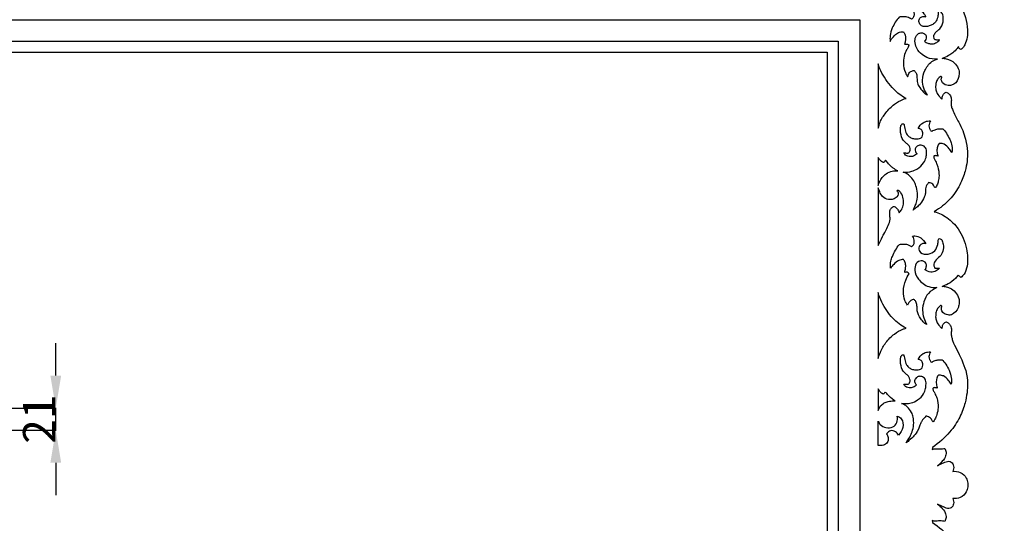
# Model space of a CAD drawing. Units: millimetres. Extents: x -604 to 10845, y -12679 to 3147.
# Drawn here: x 5082 to 5992, y -7171 to -6705 of the extents above; entities that cross this region are included whole.
import ezdxf

# ---------------------------------------------------------------- set-up
doc = ezdxf.new("R2010")
doc.units = ezdxf.units.MM
doc.header["$MEASUREMENT"] = 0
doc.styles.add('Arial', font='arial.ttf')
doc.dimstyles.new('Default', dxfattribs={"dimtxt": 10, "dimasz": 10, "dimexe": 0.5, "dimexo": 0.5, "dimgap": 0.25, "dimtad": 1, "dimtoh": 1, "dimdec": 0, "dimzin": 1, "dimdsep": 46, "dimtxsty": 'Arial', "dimcen": 0.5, "dimadec": 0, "dimazin": 0, "dimtfac": 1, "dimtdec": 4, "dimtix": 1, "dimtmove": 1, "dimatfit": 3, "dimfxl": 1, "dimtolj": 1, "dimtzin": 1, "dimarcsym": 0})

# ---------------------------------------------------------------- blocks, each defined once
blk = doc.blocks.new('*D6')
at = {"color": 0, "lineweight": -2, "transparency": 16777216}
for p, q in [((5115.06, -7034.47), (5115.06, -7004.47)), ((5044.24, -7064.47), (5115.56, -7064.47)), ((5115.06, -7085.04), (5115.06, -7064.47)), ((5044.24, -7085.04), (5115.56, -7085.04)), ((5115.06, -7115.04), (5115.06, -7145.04))]:
    blk.add_line(p, q, dxfattribs=at)
at = {"color": 0, "transparency": 16777216}
for points in [[(5110.06, -7034.47), (5120.06, -7034.47), (5115.06, -7064.47)], [(5110.06, -7115.04), (5120.06, -7115.04), (5115.06, -7085.04)]]:
    blk.add_solid(points, dxfattribs=at)
at = {"layer": 'Defpoints', "color": 0, "transparency": 16777216}
for p in [(5043.74, -7064.47), (5115.06, -7064.47), (5043.74, -7085.04)]:
    blk.add_point(p, dxfattribs=at)
at = {"color": 0, "transparency": 16777216, "insert": (5099.74, -7074.75), "char_height": 30, "attachment_point": 5, "rotation": 90, "style": 'Arial'}
blk.add_mtext('\\A1;21', dxfattribs=at)

msp = doc.modelspace()

# ---------------------------------------------------------------- linework, layer by layer
for points in [[(5858.09, -6705.46), (5858.09, -7565.7), (4257.85, -7565.7), (4257.85, -6705.46)], [(4277.85, -6725.46), (5838.09, -6725.46), (5838.09, -7545.7), (4277.85, -7545.7)], [(5828.09, -7535.7), (4287.85, -7535.7), (4287.85, -6735.46), (5828.09, -6735.46)]]:
    msp.add_lwpolyline(points, close=True)
for points, degree, knots in [([(-570.32, -12529.61), (5087.55, -12529.61), (10745.43, -12529.61), (10745.43, -4784.73), (10745.43, 2960.14), (5087.55, 2960.14), (-570.32, 2960.14), (-570.32, -4784.73), (-570.32, -12529.61)], 2, [0, 0, 0, 1, 1, 2, 2, 3, 3, 4, 4, 4]), ([(5906.02, -6705.1), (5906.48, -6704.76), (5907.58, -6703.7), (5908.66, -6701.24), (5908.08, -6698.18), (5907.36, -6696.2), (5906.86, -6695.27), (5908.04, -6695.26), (5910.7, -6695.62), (5914.37, -6696.93), (5917.89, -6699.62), (5918.68, -6701.72), (5919.16, -6702.73), (5918.79, -6702.6), (5917.86, -6702.38), (5915.86, -6702.35), (5913.34, -6703.87), (5912.51, -6707.18), (5913.78, -6710.34), (5916.73, -6711.83), (5920, -6711.95), (5923.28, -6711.11), (5926.96, -6709.34), (5929.63, -6705.61), (5930.72, -6701.35), (5930.66, -6698.63), (5930.51, -6697.54), (5930.85, -6697.53), (5931.87, -6697.62), (5933.4, -6698.46), (5935.06, -6700.69), (5935.34, -6704.25), (5935.19, -6708.37), (5933.61, -6712.37), (5930.89, -6714.98), (5928.15, -6717.1), (5926.52, -6719.73), (5926.57, -6722.16), (5927.24, -6723.97), (5929.35, -6724.35), (5930.85, -6724.33), (5931.85, -6724.03), (5930.94, -6725.27), (5928.57, -6727.36), (5924.41, -6728.01), (5920.79, -6727.3), (5918.89, -6726.14), (5917.99, -6725.37), (5918.51, -6724.9), (5919.4, -6723.72), (5919.86, -6721.45), (5918.99, -6719.14), (5916.7, -6717.64), (5913.82, -6717.42), (5910.62, -6719.54), (5908.59, -6723.76), (5909.91, -6731.06), (5913.82, -6736.57), (5920.8, -6741.41), (5926.73, -6742.19), (5930.07, -6741.96), (5928.21, -6742.46), (5922.99, -6744.55), (5917.62, -6752.29), (5915.7, -6760.5), (5916.96, -6768.88), (5919.34, -6773.23), (5920.75, -6775.16), (5920.25, -6774.9), (5918.87, -6774.07), (5915.93, -6771.65), (5912.8, -6766.92), (5910.99, -6763.67), (5911.11, -6758.05), (5910.53, -6754.91), (5909.14, -6753.09), (5908.4, -6752.41), (5907.89, -6752.47), (5906.38, -6752.83), (5904.11, -6753.88), (5903.15, -6756.29), (5902.6, -6757.63), (5902.39, -6758.34), (5901.69, -6757.5), (5899.08, -6751.74), (5898.14, -6747.51), (5898.86, -6739.31), (5900.73, -6734.3), (5902.84, -6731.23), (5903.49, -6729.58), (5903.39, -6728.82), (5903.37, -6728.71), (5903.06, -6728.46), (5902.15, -6727.91), (5900.72, -6728.08), (5899.77, -6728.17), (5899.43, -6728.23), (5899.78, -6727.56), (5900.34, -6725.49), (5900.6, -6722.64), (5900.26, -6720.22), (5899.58, -6717.95), (5898.8, -6717.03), (5898.51, -6716.74), (5897.71, -6716.66), (5895.41, -6716.68), (5891.99, -6718.21), (5888.83, -6721.46), (5887.07, -6723.99), (5886.27, -6725.53), (5886.04, -6723.77), (5885.94, -6719.49), (5888.42, -6711.59), (5891.95, -6706.06), (5894.66, -6703.13), (5895.9, -6702.83), (5898.39, -6702.56), (5902.38, -6703), (5904.83, -6704.24), (5906.02, -6705.1)], 3, [0, 0, 0, 0, 1.733573, 4.618609, 7.853552, 11.113768, 11.113768, 11.113768, 14.679086, 18.980114, 23.156475, 26.480109, 26.480109, 26.480109, 27.643906, 29.367822, 32.36089, 35.720166, 39.111286, 42.094938, 45.138346, 48.755445, 52.184105, 57.253113, 62.213492, 65.617443, 65.617443, 65.617443, 66.634402, 68.669596, 70.649186, 74.933371, 79.326943, 83.484069, 87.816551, 90.622467, 94.076894, 96.779691, 98.097672, 99.50795, 102.649148, 102.649148, 102.649148, 107.351284, 111.766516, 114.721991, 118.309406, 118.309406, 118.309406, 120.443986, 122.727248, 125.202974, 127.589783, 130.685318, 133.235329, 138.679642, 144.592814, 152.636188, 159.610331, 169.669051, 169.669051, 169.669051, 175.469237, 186.277432, 196.140005, 204.022752, 211.326863, 211.326863, 211.326863, 213.033777, 216.140908, 223.207717, 228.627853, 232.762929, 236.221251, 239.316863, 239.316863, 239.316863, 240.835303, 244.042413, 246.257522, 248.561037, 248.561037, 248.561037, 252.628355, 261.772586, 269.094383, 275.646202, 278.50485, 280.527132, 280.866471, 280.866471, 280.866471, 282.078479, 283.934704, 284.969144, 284.969144, 284.969144, 287.56688, 290.21438, 293.537485, 295.945126, 297.194103, 297.194103, 297.194103, 299.619993, 303.969905, 308.028331, 313.366191, 313.366191, 313.366191, 318.873142, 326.483491, 338.659985, 338.659985, 338.659985, 342.512053, 346.095813, 350.557308, 350.557308, 350.557308, 350.557308]), ([(5949.24, -6689.49), (5952.44, -6693.96), (5956.33, -6703.03), (5958.3, -6715.17), (5957.29, -6725.53), (5953.3, -6731.95), (5951.85, -6732.67), (5951.49, -6732.92), (5951.2, -6732.79), (5950.22, -6732.21), (5949.57, -6731.11), (5949.32, -6730.29), (5948.92, -6730.85), (5947.48, -6733.02), (5943.97, -6736.31), (5940.42, -6738.82), (5936.35, -6740.66), (5934.37, -6741.21)], 3, [8988.061113, 8988.061113, 8988.061113, 8988.061113, 9002.822534, 9015.685172, 9030.322627, 9034.960784, 9036.146687, 9036.146687, 9036.146687, 9037.069047, 9039.475242, 9039.475242, 9039.475242, 9041.434692, 9047.023233, 9052.387676, 9058.769697, 9058.769697, 9058.769697, 9058.769697]), ([(5934.37, -6741.21), (5935.61, -6740.94), (5938.65, -6741.83), (5942.26, -6742.79), (5946.24, -6745.41), (5950.06, -6751.31), (5950.1, -6756.13), (5948.6, -6762.08), (5945.59, -6766.03), (5937.94, -6766.52), (5934.03, -6763.97), (5933.27, -6760.15), (5933.82, -6759.02), (5933.97, -6758.81), (5933.92, -6758.56), (5933.73, -6758.13), (5933.03, -6757.8), (5932.05, -6758.41), (5930.99, -6759.32), (5929.47, -6761.27), (5928.15, -6764.83), (5928.25, -6770), (5929.04, -6772.86), (5931.3, -6776.06), (5933.32, -6778.24), (5934.02, -6778.84), (5934.12, -6778.27), (5934.55, -6776.26), (5935.14, -6774.42), (5937.17, -6772.76), (5938.14, -6772.46), (5938.49, -6772.6), (5939.67, -6773.26), (5941.76, -6775), (5943.16, -6778.64), (5942.48, -6782.97), (5942.8, -6786.3), (5944.97, -6790.95), (5946.65, -6795.37), (5950.38, -6801.29), (5953.58, -6808.03), (5956.65, -6817.88), (5958.37, -6830.28), (5956.55, -6843.39), (5951.35, -6857.92), (5941.57, -6872.88), (5932.7, -6879.33), (5927.02, -6883.01), (5931.55, -6884.17), (5939.63, -6888.35), (5950.79, -6899.26), (5957.32, -6915.51), (5958.48, -6930.42), (5955.45, -6940.27), (5952.63, -6942.96), (5951.49, -6943.78), (5950.71, -6943.06), (5949.92, -6942.33), (5949.13, -6941.61), (5948.34, -6942.67), (5945.58, -6945.91), (5940.59, -6949.61), (5936.21, -6951.47), (5934.37, -6952.04), (5935.61, -6951.76), (5938.65, -6952.68), (5942.26, -6953.67), (5946.24, -6956.37), (5950.09, -6962.47), (5950.01, -6967.43), (5949.23, -6973.64), (5944.2, -6978.37), (5939.84, -6978.67), (5933.97, -6977.08), (5933.38, -6971.78), (5933.91, -6970.8), (5934.06, -6970.57), (5934.01, -6970.31), (5933.81, -6969.87), (5933.12, -6969.53), (5932.14, -6970.15), (5931.08, -6971.1), (5929.55, -6973.08), (5928.27, -6976.91), (5928.21, -6981.6), (5929.07, -6984.79), (5931.25, -6987.92), (5933.42, -6990.43), (5934.1, -6991.02), (5934.2, -6990.44), (5934.63, -6988.37), (5935.22, -6986.42), (5937.18, -6985.23), (5938.17, -6984.83), (5938.51, -6984.97), (5939.7, -6985.66), (5941.78, -6987.39), (5943.2, -6991.41), (5942.46, -6995), (5942.83, -6998.44), (5944.84, -7004.94), (5948.53, -7011.08), (5957.22, -7030.62), (5958.19, -7044.18), (5956.66, -7057.38), (5951.16, -7072.8), (5942.26, -7086.88), (5931.22, -7096.93), (5925.5, -7100.88)], 3, [9058.769697, 9058.769697, 9058.769697, 9058.769697, 9062.590417, 9067.281691, 9074.661371, 9079.891291, 9083.50399, 9087.550658, 9098.282726, 9102.519554, 9108.735792, 9111.011282, 9111.757831, 9111.757831, 9111.757831, 9112.429776, 9112.933802, 9113.849425, 9115.49881, 9117.040248, 9120.547975, 9124.945469, 9129.776955, 9135.383341, 9137.983756, 9137.983756, 9137.983756, 9139.591948, 9142.735556, 9145.820087, 9145.820087, 9145.820087, 9146.911912, 9149.822639, 9153.265089, 9157.087479, 9159.941224, 9162.65723, 9167.368866, 9171.967205, 9179.635463, 9187.875999, 9200.945845, 9224.376513, 9240.415341, 9256.717613, 9273.526882, 9273.526882, 9273.526882, 9285.406011, 9299.39193, 9317.455081, 9331.389115, 9338.109049, 9342.156338, 9342.156338, 9342.156338, 9345.192741, 9345.192741, 9345.192741, 9348.865718, 9357.083673, 9362.805668, 9362.805668, 9362.805668, 9366.626388, 9371.317662, 9378.697342, 9383.927262, 9387.539961, 9391.586629, 9402.318697, 9406.555525, 9412.771763, 9415.047253, 9415.793802, 9415.793802, 9415.793802, 9416.465747, 9416.969773, 9417.885396, 9419.534781, 9421.076219, 9424.583946, 9428.98144, 9433.812926, 9439.419312, 9442.019727, 9442.019727, 9442.019727, 9443.627919, 9446.771527, 9449.856058, 9449.856058, 9449.856058, 9450.947883, 9453.85861, 9457.30106, 9461.12345, 9463.977195, 9466.693201, 9476.003176, 9491.91197, 9504.981816, 9528.412484, 9544.451312, 9560.753584, 9577.562853, 9577.562853, 9577.562853, 9577.562853]), ([(5875.22, -6746.13), (5876.11, -6749.6), (5878.9, -6756.66), (5889.01, -6770.18), (5896.06, -6775.77), (5900.88, -6778.17), (5899.7, -6778.58), (5896.29, -6779.73), (5889.75, -6783.24), (5882.11, -6791.32), (5876.95, -6798.74), (5875.78, -6803.94), (5875.22, -6805.82), (5875.22, -6785.92), (5875.22, -6766.03), (5875.22, -6746.13)], 3, [0, 0, 0, 0, 9.8771, 27.461792, 42.058546, 42.058546, 42.058546, 45.413179, 55.052543, 65.690457, 75.928818, 81.922266, 81.922266, 81.922266, 142.782336, 142.782336, 142.782336, 142.782336]), ([(5911.2, -6829.35), (5910.75, -6829), (5910.01, -6828.27), (5908.9, -6825.89), (5910.17, -6822.97), (5912.46, -6821.42), (5915.89, -6821.2), (5919.7, -6823.76), (5919.96, -6828.84), (5919.55, -6833.11), (5917.14, -6838.55), (5912.25, -6843.12), (5905.48, -6846.22), (5900.99, -6846.82), (5898.38, -6846.38), (5899.19, -6846.67), (5901.16, -6847.58), (5904.4, -6849.75), (5908.52, -6854.7), (5910.18, -6859.01), (5911.77, -6865.26), (5911.34, -6873), (5909.39, -6877.28), (5908.24, -6880.11), (5907.46, -6881.43), (5907.96, -6881.12), (5909.52, -6879.92), (5912.22, -6878.07), (5916.67, -6872.37), (5918.79, -6866.97), (5919.08, -6863.67), (5918.93, -6859.74), (5920.6, -6857.31), (5921.8, -6856.09), (5922.32, -6856.25), (5923.72, -6856.34), (5926.39, -6857.7), (5927.54, -6861.18), (5928.5, -6860.23), (5929.79, -6858.02), (5930.77, -6854.8), (5931.84, -6849.42), (5930.68, -6842.37), (5929.34, -6838.48), (5928.23, -6836.36), (5926.95, -6834.24), (5926.41, -6832.7), (5926.56, -6831.6), (5927.51, -6831.08), (5928.88, -6831.22), (5929.92, -6831.4), (5930.51, -6831.61), (5930.23, -6830.71), (5929.28, -6828.06), (5929.71, -6822.77), (5930.37, -6821.73), (5931.44, -6819.91), (5931.83, -6819.84), (5933.46, -6819.79), (5937.05, -6820.49), (5940.54, -6824.14), (5942.55, -6826.96), (5943.22, -6828.18), (5943.43, -6827.23), (5943.9, -6824.3), (5942.94, -6819.57), (5940.6, -6814.32), (5936.86, -6807.94), (5934.77, -6806.28), (5933.3, -6806.15), (5930.59, -6806.27), (5927.17, -6807.2), (5925.39, -6808.23), (5924.72, -6808.71), (5924.45, -6808.55), (5923.47, -6807.85), (5922.54, -6805.91), (5921.75, -6802.92), (5922.72, -6800.16), (5923.6, -6798.88), (5922.58, -6798.88), (5920.38, -6799.16), (5915.49, -6800.64), (5913.19, -6804.01), (5912.18, -6806.09), (5912.5, -6806.05), (5913.62, -6806.3), (5915.98, -6807.28), (5916.52, -6811.11), (5916.05, -6813.97), (5913.54, -6815.71), (5910.5, -6815.79), (5906.69, -6815.27), (5904.07, -6814.02), (5900.78, -6810.92), (5899.88, -6806.29), (5899.23, -6803.9), (5899.25, -6801.64), (5897.84, -6801.81), (5896.98, -6801.88), (5896.13, -6803.22), (5895.73, -6805.76), (5895.57, -6808.59), (5897.07, -6816.42), (5900.35, -6818.77), (5903.86, -6822.07), (5904.91, -6824.53), (5904.65, -6827.03), (5903.55, -6828.54), (5902.06, -6828.83), (5900.58, -6828.66), (5899.44, -6828.63), (5899.02, -6828.61), (5899.19, -6829.04), (5899.73, -6830.13), (5901.83, -6831.61), (5903.78, -6831.95), (5908.14, -6832.04), (5910.29, -6830.01), (5911.2, -6829.35)], 3, [0, 0, 0, 0, 1.656157, 3.541246, 6.115131, 9.708662, 13.02122, 16.56488, 20.576464, 25.043965, 30.758298, 38.468165, 43.91677, 51.749833, 51.749833, 51.749833, 54.342253, 58.105729, 64.358412, 70.181005, 76.811315, 82.699018, 87.196284, 91.922409, 91.922409, 91.922409, 93.69285, 97.796337, 102.308468, 107.579611, 111.49946, 114.496031, 119.759404, 119.759404, 119.759404, 121.292306, 124.584733, 126.9948, 128.803841, 132.10424, 137.264653, 142.546675, 149.756621, 153.399901, 156.18823, 158.992991, 160.535834, 161.262209, 162.181968, 163.446554, 165.337355, 165.337355, 165.337355, 168.554488, 172.440962, 177.713157, 177.713157, 177.713157, 178.916555, 182.507489, 189.078051, 193.318006, 193.318006, 193.318006, 196.298046, 202.696456, 206.927021, 218.713308, 218.713308, 218.713308, 223.121914, 226.754575, 229.272955, 229.272955, 229.272955, 230.208788, 232.886687, 235.652806, 240.438882, 240.438882, 240.438882, 243.372749, 247.84384, 254.968406, 254.968406, 254.968406, 255.922544, 258.525261, 261.981653, 264.713188, 267.692775, 270.663424, 274.349138, 278.344606, 281.817523, 286.510356, 289.424756, 290.881911, 292.084649, 293.257108, 295.074213, 296.56176, 300.107643, 306.681569, 313.045478, 315.973999, 318.692535, 322.001258, 323.063601, 324.144609, 326.310939, 327.570643, 327.570643, 327.570643, 328.978137, 331.389842, 334.31903, 338.074551, 341.756315, 341.756315, 341.756315, 341.756315]), ([(5875.22, -6832.92), (5875.63, -6833.81), (5876.88, -6835.73), (5878.84, -6837.07), (5880.03, -6837.61), (5880.18, -6837.52), (5880.72, -6837.16), (5881.2, -6836.26), (5881.66, -6835.59), (5881.84, -6835.28), (5882.18, -6835.56), (5883.1, -6836.34), (5884.32, -6838.36), (5886.69, -6840.62), (5888.94, -6842.86), (5892.12, -6844.79), (5893.32, -6845.14), (5891.62, -6844.98), (5887.79, -6845.17), (5882.62, -6847.48), (5877.95, -6852.03), (5875.92, -6856.08), (5875.22, -6858.63), (5875.22, -6849.26), (5875.22, -6841.49), (5875.22, -6832.92)], 3, [0, 0, 0, 0, 3.037614, 6.98615, 6.98615, 6.98615, 7.531455, 8.930014, 10.050308, 10.050308, 10.050308, 11.389058, 13.670472, 17.408106, 20.907173, 25.335407, 25.335407, 25.335407, 30.479443, 36.58423, 41.975397, 50.257349, 50.257349, 50.257349, 76.613308, 76.613308, 76.613308, 76.613308]), ([(5875.22, -6860.97), (5875.65, -6862.27), (5876.61, -6864.9), (5879.02, -6869.47), (5884.23, -6872.14), (5888.95, -6871.7), (5892.5, -6869.76), (5893.66, -6867.19), (5893.63, -6865.42), (5893.23, -6864.24), (5892.65, -6863.76), (5892.43, -6863.61), (5892.62, -6863.47), (5893.33, -6863.07), (5895.06, -6863.87), (5896.88, -6866.38), (5898.64, -6870.71), (5898.71, -6876.19), (5897.36, -6880.48), (5895.64, -6882.99), (5894.49, -6883.93), (5894.34, -6883.35), (5893.92, -6882.16), (5893.04, -6880.62), (5891.69, -6879.01), (5890.32, -6878.33), (5889.4, -6878.09), (5888.9, -6878.32), (5887.56, -6879.12), (5885.94, -6881.66), (5885.6, -6885.4), (5886.76, -6890.49), (5883.94, -6897.09), (5879.01, -6906.52), (5876.69, -6910.71), (5875.22, -6914.32), (5875.22, -6898.8), (5875.22, -6878.28), (5875.22, -6860.97)], 3, [0, 0, 0, 0, 4.158074, 9.116608, 14.993072, 19.513864, 23.735845, 26.361252, 27.791483, 29.235383, 30.03069, 30.03069, 30.03069, 30.761589, 32.344394, 34.93552, 40.880196, 46.191085, 51.571081, 55.456381, 55.456381, 55.456381, 57.324436, 59.347504, 60.895524, 63.736541, 63.736541, 63.736541, 65.403141, 68.37482, 72.530008, 77.430712, 83.846543, 95.341365, 106.021172, 106.021172, 106.021172, 162.311677, 162.311677, 162.311677, 162.311677]), ([(5906.07, -6915.36), (5906.71, -6914.91), (5908.06, -6913.59), (5909.01, -6909.92), (5908, -6907.02), (5906.97, -6905.54)], 3, [613.502742, 613.502742, 613.502742, 613.502742, 615.855155, 618.974751, 624.352394, 624.352394, 624.352394, 624.352394]), ([(5906.97, -6905.54), (5907.67, -6905.42), (5910.32, -6905.19), (5915.28, -6906.97), (5918.09, -6910.49), (5919.09, -6912.61)], 3, [624.352394, 624.352394, 624.352394, 624.352394, 626.494273, 632.260582, 639.285723, 639.285723, 639.285723, 639.285723]), ([(5886.68, -6935.18), (5886.38, -6933.04), (5886.41, -6929.22), (5889.14, -6921.7), (5892.08, -6916.58), (5894.77, -6913.31)], 3, [577.787356, 577.787356, 577.787356, 577.787356, 584.260637, 588.938628, 601.671123, 601.671123, 601.671123, 601.671123]), ([(5894.77, -6913.31), (5896.07, -6912.97), (5899.06, -6912.63), (5903.03, -6913.42), (5905.3, -6914.77), (5906.07, -6915.36)], 3, [601.671123, 601.671123, 601.671123, 601.671123, 605.680316, 610.593816, 613.502742, 613.502742, 613.502742, 613.502742]), ([(5919.09, -6912.61), (5918, -6912.32), (5915.04, -6912.12), (5911.96, -6916.3), (5914.31, -6922.32), (5921.53, -6922.73), (5927.93, -6919.7), (5930.16, -6914.21), (5930.75, -6910.59), (5930.69, -6908.52), (5931.93, -6907.54), (5933.1, -6908.27), (5933.73, -6908.72), (5933.96, -6908.97)], 3, [298.957716, 298.957716, 298.957716, 298.957716, 302.325597, 307.105995, 311.639387, 318.87237, 325.521435, 331.968299, 335.45309, 336.742672, 337.917264, 339.320827, 340.328007, 340.328007, 340.328007, 340.328007]), ([(5933.96, -6908.97), (5934.56, -6910.27), (5935.65, -6913.76), (5935.4, -6919.42), (5932.26, -6924.86), (5927.72, -6927.62), (5926.25, -6932.01), (5927.07, -6934.2), (5927.57, -6935.03)], 3, [340.328007, 340.328007, 340.328007, 340.328007, 344.626034, 351.179163, 356.701032, 362.760086, 366.56274, 369.448751, 369.448751, 369.448751, 369.448751]), ([(5898.43, -6927.1), (5897.03, -6927.19), (5893.56, -6927.9), (5889.76, -6931.26), (5887.5, -6933.94), (5886.68, -6935.18)], 3, [563.045466, 563.045466, 563.045466, 563.045466, 567.248304, 573.343449, 577.787356, 577.787356, 577.787356, 577.787356]), ([(5899.7, -6939.03), (5899.86, -6938.37), (5900.22, -6936.54), (5900.75, -6933.53), (5900.41, -6929.97), (5899.16, -6927.94), (5898.43, -6927.1)], 3, [550.542349, 550.542349, 550.542349, 550.542349, 552.573468, 556.140296, 559.699708, 563.045466, 563.045466, 563.045466, 563.045466]), ([(5918.4, -6936.55), (5919, -6935.82), (5920, -6933.91), (5919.73, -6929.77), (5914.68, -6927.43), (5909.41, -6930.8), (5908.48, -6938.06), (5912.16, -6946.61), (5920.36, -6952.55), (5926.98, -6953.3), (5929.5, -6953.18)], 3, [388.80622, 388.80622, 388.80622, 388.80622, 391.640551, 395.112068, 399.94182, 405.186726, 411.362602, 420.194077, 432.141377, 439.706864, 439.706864, 439.706864, 439.706864]), ([(5902.32, -6969.35), (5901.33, -6968.03), (5899.02, -6964.09), (5897.87, -6955.86), (5899.96, -6947.36), (5902.5, -6942.17), (5903.66, -6940.28)], 3, [515.264792, 515.264792, 515.264792, 515.264792, 520.238405, 528.764675, 539.397005, 546.031497, 546.031497, 546.031497, 546.031497]), ([(5903.66, -6940.28), (5903.28, -6939.67), (5902.11, -6938.45), (5900.42, -6938.73), (5899.7, -6939.03)], 3, [546.031497, 546.031497, 546.031497, 546.031497, 548.204368, 550.542349, 550.542349, 550.542349, 550.542349]), ([(5931.88, -6935.03), (5931.05, -6936.06), (5928.67, -6938.13), (5923.49, -6939.42), (5919.91, -6937.74), (5918.4, -6936.55)], 3, [373.789363, 373.789363, 373.789363, 373.789363, 377.781968, 383.033975, 388.80622, 388.80622, 388.80622, 388.80622]), ([(5927.57, -6935.03), (5928.41, -6935.23), (5929.88, -6935.38), (5931.32, -6935.17), (5931.88, -6935.03)], 3, [369.448751, 369.448751, 369.448751, 369.448751, 372.046952, 373.789363, 373.789363, 373.789363, 373.789363]), ([(5875.22, -6957.57), (5876.08, -6960.92), (5879.15, -6968.83), (5887.43, -6981.22), (5896.39, -6988.52), (5900.88, -6990.62), (5899.7, -6991.03), (5896.28, -6992.17), (5889.82, -6995.74), (5881.9, -7003.63), (5877.61, -7011.59), (5875.67, -7016.67), (5875.22, -7018.56), (5875.22, -6999.32), (5875.22, -6976.38), (5875.22, -6957.57)], 3, [0, 0, 0, 0, 9.8771, 27.461792, 42.058546, 42.058546, 42.058546, 45.413179, 55.052543, 65.690457, 75.928818, 81.922266, 81.922266, 81.922266, 142.782336, 142.782336, 142.782336, 142.782336]), ([(5929.5, -6953.18), (5926.53, -6954.32), (5921.1, -6957.74), (5917.15, -6965.89), (5915.39, -6976.05), (5917.75, -6983.46), (5920.07, -6987.4)], 3, [439.706864, 439.706864, 439.706864, 439.706864, 449.24114, 457.92911, 466.089778, 479.82395, 479.82395, 479.82395, 479.82395]), ([(5908.1, -6964.03), (5907.12, -6964.22), (5904.48, -6965.19), (5902.86, -6967.72), (5902.32, -6969.35)], 3, [507.098212, 507.098212, 507.098212, 507.098212, 510.10164, 515.264792, 515.264792, 515.264792, 515.264792]), ([(5920.07, -6987.4), (5919.24, -6986.93), (5917.08, -6985.46), (5913.81, -6981.28), (5910.9, -6975.79), (5911.24, -6970.14), (5910.31, -6966.32), (5908.8, -6964.62), (5908.1, -6964.03)], 3, [479.82395, 479.82395, 479.82395, 479.82395, 482.665075, 487.592573, 495.675059, 500.45075, 504.365, 507.098212, 507.098212, 507.098212, 507.098212]), ([(5910.73, -7043.14), (5910.29, -7042.79), (5909.54, -7042.06), (5908.44, -7039.68), (5909.7, -7036.76), (5911.99, -7035.21), (5915.42, -7034.99), (5919.23, -7037.55), (5919.52, -7042.61), (5918.97, -7046.99), (5917.17, -7051.94), (5912.75, -7056.74), (5904.94, -7060.77), (5898.9, -7060.42), (5896.66, -7060.19), (5897.47, -7060.48), (5899.4, -7061.41), (5902.81, -7063.48), (5906.28, -7068.8), (5907.55, -7072.7), (5908.42, -7079.87), (5906.77, -7086.06), (5904.62, -7091.25), (5903.79, -7092.25), (5900.91, -7096.64), (5900.99, -7096.65), (5906.01, -7092.87), (5907, -7091.41), (5911.78, -7086.33), (5914.66, -7078.15), (5914.41, -7078.24), (5916.57, -7074.55), (5918.12, -7073.56), (5919.32, -7071.98), (5919.87, -7072.17), (5920.97, -7071.96), (5924.76, -7074.43), (5925.55, -7077.57), (5926.62, -7076.68), (5927.67, -7074.55), (5929.56, -7070.91), (5931.05, -7063.19), (5930.14, -7056.38), (5928.58, -7053.06), (5927.51, -7050.83), (5926.22, -7048.74), (5925.69, -7047.19), (5925.83, -7046.1), (5926.78, -7045.57), (5928.15, -7045.72), (5929.19, -7045.89), (5929.79, -7046.1), (5929.47, -7045.35), (5928.71, -7041.9), (5929.06, -7036.95), (5929.75, -7035.8), (5930.81, -7033.99), (5931.2, -7033.89), (5932.84, -7034.22), (5936.42, -7034.69), (5939.92, -7038.61), (5941.92, -7040.98), (5942.59, -7042.27), (5942.81, -7041.33), (5943.28, -7038.34), (5942.3, -7033.8), (5940.06, -7027.66), (5936.29, -7021.6), (5934.2, -7019.87), (5932.48, -7019.77), (5931, -7019.74), (5927.06, -7020.73), (5925.41, -7021.75), (5924.72, -7022.24), (5924.45, -7022.08), (5923.47, -7021.37), (5922.54, -7019.44), (5921.75, -7016.44), (5922.72, -7013.68), (5923.6, -7012.4), (5922.58, -7012.41), (5920.38, -7012.68), (5915.49, -7014.17), (5913.19, -7017.54), (5912.18, -7019.61), (5912.5, -7019.57), (5913.62, -7019.82), (5915.98, -7020.81), (5916.52, -7024.63), (5916.04, -7027.5), (5913.56, -7029.21), (5910.4, -7029.42), (5906.59, -7028.9), (5904.11, -7027.51), (5900.75, -7024.46), (5899.95, -7019.81), (5899.05, -7017.42), (5899.05, -7015.16), (5897.89, -7015.34), (5896.97, -7015.41), (5896.14, -7016.75), (5895.74, -7019.29), (5895.56, -7022.12), (5897.11, -7029.94), (5900.23, -7032.3), (5903.79, -7035.58), (5904.77, -7038.11), (5904.73, -7040.42), (5903.43, -7042.42), (5901.97, -7042.63), (5900.48, -7042.49), (5899.34, -7042.45), (5898.92, -7042.43), (5899.09, -7042.86), (5899.63, -7043.95), (5901.69, -7045.44), (5903.82, -7045.79), (5907.5, -7045.81), (5909.85, -7043.8), (5910.73, -7043.14)], 3, [0, 0, 0, 0, 1.656157, 3.541246, 6.115131, 9.708662, 13.02122, 16.56488, 20.576464, 25.043965, 30.758298, 38.468165, 43.91677, 51.749833, 51.749833, 51.749833, 54.342253, 58.105729, 64.358412, 70.181005, 76.811315, 82.699018, 87.196284, 91.922409, 91.922409, 91.922409, 93.69285, 97.796337, 102.308468, 107.579611, 111.49946, 114.496031, 119.759404, 119.759404, 119.759404, 121.292306, 124.584733, 126.9948, 128.803841, 132.10424, 137.264653, 142.546675, 149.756621, 153.399901, 156.18823, 158.992991, 160.535834, 161.262209, 162.181968, 163.446554, 165.337355, 165.337355, 165.337355, 168.554488, 172.440962, 177.713157, 177.713157, 177.713157, 178.916555, 182.507489, 189.078051, 193.318006, 193.318006, 193.318006, 196.298046, 202.696456, 206.927021, 218.713308, 218.713308, 218.713308, 223.121914, 226.754575, 229.272955, 229.272955, 229.272955, 230.208788, 232.886687, 235.652806, 240.438882, 240.438882, 240.438882, 243.372749, 247.84384, 254.968406, 254.968406, 254.968406, 255.922544, 258.525261, 261.981653, 264.713188, 267.692775, 270.663424, 274.349138, 278.344606, 281.817523, 286.510356, 289.424756, 290.881911, 292.084649, 293.257108, 295.074213, 296.56176, 300.107643, 306.681569, 313.045478, 315.973999, 318.692535, 322.001258, 323.063601, 324.144609, 326.310939, 327.570643, 327.570643, 327.570643, 328.978137, 331.389842, 334.31903, 338.074551, 341.756315, 341.756315, 341.756315, 341.756315]), ([(5875.22, -7046.83), (5875.57, -7047.25), (5877.21, -7050.41), (5878.37, -7051), (5879.83, -7051.59), (5879.98, -7051.52), (5880.55, -7051.27), (5880.89, -7050.42), (5881.4, -7049.95), (5881.58, -7049.69), (5881.93, -7049.92), (5882.77, -7050.47), (5884.34, -7052.35), (5885.28, -7053.77), (5889.27, -7057.38), (5890.83, -7057.9), (5889.22, -7057.74), (5884.75, -7058.11), (5881.87, -7059.15), (5877.54, -7061.55), (5876.05, -7064.66), (5875.22, -7066.71), (5875.22, -7060.05), (5875.22, -7053.46), (5875.22, -7046.83)], 3, [0, 0, 0, 0, 3.037614, 6.98615, 6.98615, 6.98615, 7.531455, 8.930014, 10.050308, 10.050308, 10.050308, 11.389058, 13.670472, 17.408106, 25.335407, 25.335407, 25.335407, 30.479443, 36.58423, 41.975397, 50.257349, 50.257349, 50.257349, 76.613308, 76.613308, 76.613308, 76.613308]), ([(5875.09, -7076.55), (5875.6, -7077.68), (5877.4, -7080.47), (5882.34, -7083.19), (5888.88, -7082.93), (5893.01, -7077.94), (5893.14, -7073.92), (5892.73, -7071.98)], 3, [74.236233, 74.236233, 74.236233, 74.236233, 77.95064, 83.943999, 90.41184, 95.76829, 101.722626, 101.722626, 101.722626, 101.722626]), ([(5892.73, -7071.98), (5894.13, -7072.5), (5898.02, -7074.77), (5898.76, -7082.75), (5895.89, -7087.52), (5894, -7089.42)], 3, [101.722626, 101.722626, 101.722626, 101.722626, 106.222557, 114.258472, 122.315153, 122.315153, 122.315153, 122.315153]), ([(5882.94, -7088.46), (5883.61, -7089.41), (5884.6, -7091.69), (5884.47, -7095.79), (5881.13, -7098.91), (5877.63, -7099.37), (5875.63, -7099.21), (5875.09, -7099.12)], 3, [135.856518, 135.856518, 135.856518, 135.856518, 139.331735, 143.146538, 147.377045, 151.746977, 153.385338, 153.385338, 153.385338, 153.385338]), ([(5894, -7089.42), (5893.31, -7088.2), (5891.3, -7086), (5886.4, -7084.56), (5883.8, -7087.1), (5882.94, -7088.46)], 3, [122.315153, 122.315153, 122.315153, 122.315153, 126.511188, 131.026233, 135.856518, 135.856518, 135.856518, 135.856518]), ([(5924.96, -7102.77), (5925.6, -7102.48), (5927.12, -7101.96), (5929.61, -7102.23), (5932.89, -7102.35), (5935.33, -7102.08), (5936.83, -7101.78)], 3, [9579.530453, 9579.530453, 9579.530453, 9579.530453, 9581.634997, 9584.222648, 9586.934424, 9591.519606, 9591.519606, 9591.519606, 9591.519606]), ([(5936.83, -7101.78), (5937.39, -7102.88), (5938.24, -7105.62), (5937.25, -7110.61), (5933.8, -7114.58), (5931.15, -7116.96), (5929.93, -7117.84)], 3, [9591.519606, 9591.519606, 9591.519606, 9591.519606, 9595.197717, 9599.870168, 9606.063371, 9610.57588, 9610.57588, 9610.57588, 9610.57588]), ([(5929.93, -7117.84), (5931.69, -7116.82), (5935.12, -7115.45), (5939.45, -7113.26), (5943.51, -7114.44), (5945.49, -7118.38), (5944.79, -7121.6), (5944.02, -7123.1)], 3, [9610.57588, 9610.57588, 9610.57588, 9610.57588, 9616.674541, 9621.859124, 9624.313985, 9628.547246, 9633.590838, 9633.590838, 9633.590838, 9633.590838]), ([(5944.02, -7123.1), (5946.35, -7122.83), (5951.48, -7123.36), (5956.59, -7128.14), (5958.02, -7132.79), (5958.02, -7135), (5957.97, -7135.58)], 3, [9633.590838, 9633.590838, 9633.590838, 9633.590838, 9640.637173, 9648.194034, 9653.061919, 9654.803546, 9654.803546, 9654.803546, 9654.803546]), ([(5957.97, -7135.58), (5958.02, -7136.16), (5958.02, -7138.37), (5956.59, -7143.02), (5951.48, -7147.79), (5946.35, -7148.32), (5944.02, -7148.06)], 3, [9654.803546, 9654.803546, 9654.803546, 9654.803546, 9656.545173, 9661.413058, 9668.969918, 9676.016254, 9676.016254, 9676.016254, 9676.016254]), ([(5944.02, -7148.06), (5944.79, -7149.55), (5945.49, -7152.77), (5943.51, -7156.72), (5939.45, -7157.89), (5935.12, -7155.7), (5931.69, -7154.34), (5929.93, -7153.31)], 3, [9676.016254, 9676.016254, 9676.016254, 9676.016254, 9681.059846, 9685.293106, 9687.747968, 9692.93255, 9699.031212, 9699.031212, 9699.031212, 9699.031212]), ([(5929.93, -7153.31), (5931.15, -7154.19), (5933.8, -7156.58), (5937.25, -7160.55), (5938.24, -7165.54), (5937.39, -7168.28), (5936.83, -7169.37)], 3, [9699.031212, 9699.031212, 9699.031212, 9699.031212, 9703.543721, 9709.736923, 9714.409375, 9718.087485, 9718.087485, 9718.087485, 9718.087485]), ([(5936.83, -7169.37), (5935.33, -7169.08), (5932.89, -7168.8), (5929.61, -7168.92), (5927.12, -7169.19), (5925.6, -7168.68), (5924.96, -7168.38)], 3, [9718.087485, 9718.087485, 9718.087485, 9718.087485, 9722.672668, 9725.384443, 9727.972095, 9730.076638, 9730.076638, 9730.076638, 9730.076638]), ([(5925.5, -7170.28), (5931.22, -7174.23), (5942.26, -7184.27), (5951.16, -7198.35), (5956.66, -7213.77), (5958.19, -7226.97), (5957.22, -7240.54), (5948.53, -7260.08), (5944.84, -7266.21), (5942.83, -7272.71), (5942.46, -7276.15), (5943.2, -7279.74), (5941.78, -7283.76), (5939.7, -7285.49), (5938.51, -7286.19), (5938.17, -7286.33), (5937.18, -7285.92), (5935.22, -7284.73), (5934.63, -7282.78), (5934.2, -7280.72), (5934.1, -7280.13), (5933.42, -7280.72), (5931.25, -7283.23), (5929.07, -7286.36), (5928.21, -7289.55), (5928.27, -7294.24), (5929.55, -7298.08), (5931.08, -7300.05), (5932.14, -7301), (5933.12, -7301.63), (5933.81, -7301.29), (5934.01, -7300.84), (5934.06, -7300.59), (5933.91, -7300.35), (5933.38, -7299.37), (5933.97, -7294.07), (5939.84, -7292.48), (5944.2, -7292.79), (5949.23, -7297.52), (5950.01, -7303.73), (5950.09, -7308.69), (5946.24, -7314.78), (5942.26, -7317.49), (5938.65, -7318.47), (5935.61, -7319.4), (5934.37, -7319.11), (5936.21, -7319.68), (5940.59, -7321.54), (5945.58, -7325.24), (5948.34, -7328.49), (5949.13, -7329.54), (5949.92, -7328.82), (5950.71, -7328.1), (5951.49, -7327.37), (5952.63, -7328.19), (5955.45, -7330.88), (5958.48, -7340.73), (5957.32, -7355.64), (5950.79, -7371.9), (5939.63, -7382.81), (5931.55, -7386.98), (5927.02, -7388.15), (5932.7, -7391.83), (5941.57, -7398.28), (5951.35, -7413.24), (5956.55, -7427.76), (5958.37, -7440.87), (5956.65, -7453.27), (5953.58, -7463.13), (5950.38, -7469.86), (5946.65, -7475.78), (5944.97, -7480.2), (5942.8, -7484.86), (5942.48, -7488.18), (5943.16, -7492.51), (5941.76, -7496.15), (5939.67, -7497.9), (5938.49, -7498.56), (5938.14, -7498.69), (5937.17, -7498.4), (5935.14, -7496.74), (5934.55, -7494.89), (5934.12, -7492.88), (5934.02, -7492.32), (5933.32, -7492.92), (5931.3, -7495.09), (5929.04, -7498.29), (5928.25, -7501.16), (5928.15, -7506.33), (5929.47, -7509.89), (5930.99, -7511.83), (5932.05, -7512.74), (5933.03, -7513.35), (5933.73, -7513.02), (5933.92, -7512.59), (5933.97, -7512.34), (5933.82, -7512.13), (5933.27, -7511.01), (5934.03, -7507.18), (5937.94, -7504.63), (5945.59, -7505.13), (5948.6, -7509.07), (5950.1, -7515.03), (5950.06, -7519.84), (5946.24, -7525.74), (5942.26, -7528.37), (5938.65, -7529.32), (5935.61, -7530.22), (5934.37, -7529.94)], 3, [9732.044238, 9732.044238, 9732.044238, 9732.044238, 9748.853507, 9765.15578, 9781.194607, 9804.625275, 9817.695121, 9833.603915, 9842.91389, 9845.629896, 9848.483641, 9852.306032, 9855.748481, 9858.659208, 9859.751033, 9859.751033, 9859.751033, 9862.835565, 9865.979173, 9867.587364, 9867.587364, 9867.587364, 9870.18778, 9875.794166, 9880.625651, 9885.023146, 9888.530872, 9890.072311, 9891.721696, 9892.637318, 9893.141344, 9893.813289, 9893.813289, 9893.813289, 9894.559839, 9896.835328, 9903.051567, 9907.288394, 9918.020462, 9922.067131, 9925.67983, 9930.909749, 9938.28943, 9942.980704, 9946.801424, 9946.801424, 9946.801424, 9952.523419, 9960.741373, 9964.414351, 9964.414351, 9964.414351, 9967.450754, 9967.450754, 9967.450754, 9971.498042, 9978.217977, 9992.15201, 10010.215161, 10024.201081, 10036.080209, 10036.080209, 10036.080209, 10052.889478, 10069.191751, 10085.230578, 10108.661246, 10121.731092, 10129.971628, 10137.639886, 10142.238225, 10146.949861, 10149.665867, 10152.519612, 10156.342003, 10159.784452, 10162.695179, 10163.787004, 10163.787004, 10163.787004, 10166.871536, 10170.015144, 10171.623335, 10171.623335, 10171.623335, 10174.223751, 10179.830137, 10184.661622, 10189.059117, 10192.566843, 10194.108282, 10195.757667, 10196.673289, 10197.177315, 10197.84926, 10197.84926, 10197.84926, 10198.59581, 10200.871299, 10207.087538, 10211.324365, 10222.056433, 10226.103102, 10229.715801, 10234.94572, 10242.325401, 10247.016675, 10250.837395, 10250.837395, 10250.837395, 10250.837395])]:
    msp.add_open_spline(points, degree=degree, knots=knots)
for points in [[(5875.09, -7099.12), (5875.09, -7091.6), (5875.09, -7084.08), (5875.09, -7076.55)], [(5925.5, -7100.88), (5925.32, -7101.51), (5925.14, -7102.14), (5924.96, -7102.77)], [(5924.96, -7168.38), (5925.14, -7169.01), (5925.32, -7169.65), (5925.5, -7170.28)]]:
    msp.add_open_spline(points, degree=3)

# ---------------------------------------------------------------- dimensions: what is measured, and where the dimension line sits
dim = msp.add_linear_dim(base=(5115.06, -7064.47), p1=(5043.74, -7085.04), p2=(5043.74, -7064.47), angle=90, dimstyle='Default', override={"dimtxt": 30, "dimasz": 30})
dim.commit()
dim.dimension.update_dxf_attribs({"geometry": '*D6', "text_midpoint": (5099.74, -7074.75)})

doc.saveas('drawing.dxf')
